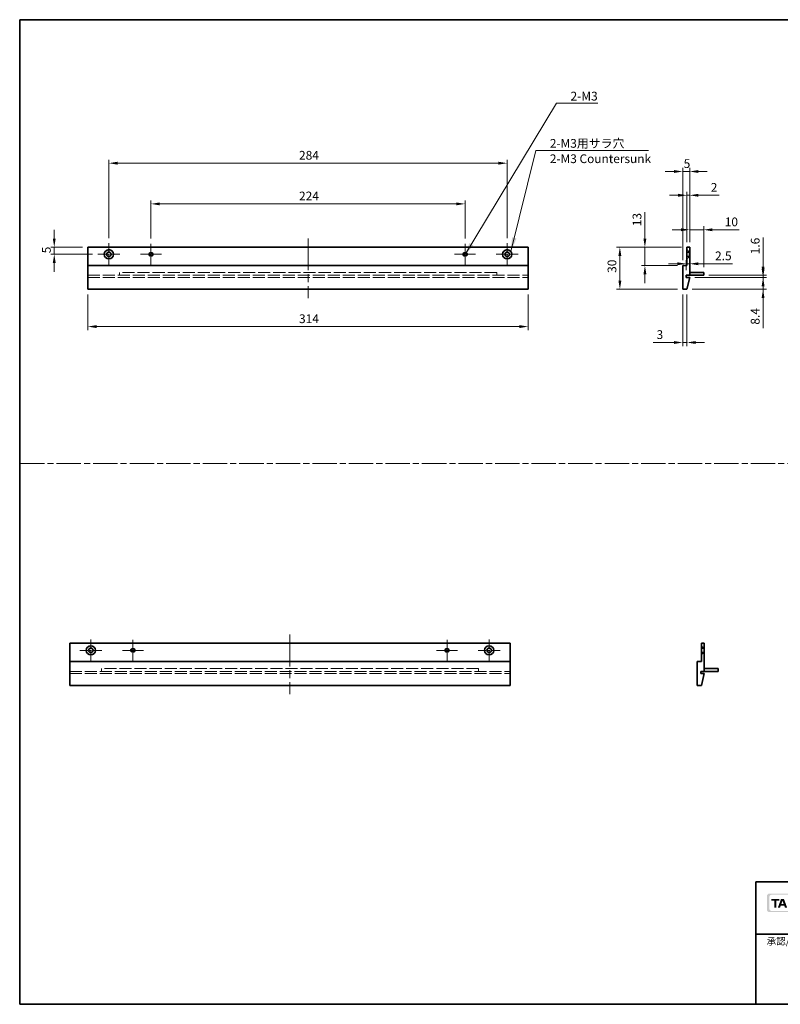
# Model space of a CAD drawing. Units: millimetres. Extents: x 58 to 7938, y 32 to 1156.
# Drawn here: x 3998 to 4540, y 32 to 735 of the extents above; entities that cross this region are included whole.
import ezdxf
from ezdxf.enums import TextEntityAlignment as Align

# ---------------------------------------------------------------- set-up
doc = ezdxf.new("R2010")
doc.units = ezdxf.units.MM
doc.header["$LTSCALE"] = 4
doc.linetypes.add('CHAIN', pattern=[0.35429999999999995, 0.2362, -0.0295, 0.0591, -0.0295])
doc.linetypes.add('DASHED', pattern=[0.2067, 0.1654, -0.0413])
doc.layers.get('Defpoints').update_dxf_attribs({"lineweight": 25})
for name, color, linetype, lineweight in [('Border (ISO)', 7, 'Continuous', 35), ('Center Mark (ISO)', 131, 'Continuous', 18), ('Centerline (ISO)', 131, 'Continuous', 18), ('Dimension (ISO)', 7, 'Continuous', 18), ('Dimension (ISO) @ 1', 7, 'Continuous', 18), ('Hatch (ISO)', 1, 'Continuous', 18), ('Hidden (ISO)', 7, 'DASHED', 18), ('Sketch Geometry (ISO)', 7, 'Continuous', 18), ('Symbol (ISO)', 7, 'Continuous', 18), ('Title (ISO)', 7, 'Continuous', 35), ('Visible (ISO)', 7, 'Continuous', 35), ('Visible Narrow (ISO)', 7, 'Continuous', 25)]:
    doc.layers.add(name, color=color, linetype=linetype, lineweight=lineweight)
doc.styles.add('Note Text (TK)', font='txt')
doc.styles.add('文字スタイル67', font='arial.ttf')
doc.dimstyles.new('Default - Method 1b (TK)', dxfattribs={"dimscale": 4, "dimtxt": 2.5, "dimasz": 2.5, "dimexe": 1, "dimexo": 1.499999999999999, "dimgap": 1, "dimtad": 1, "dimtoh": 1, "dimrnd": 1e-08, "dimdsep": 46, "dimtxsty": 'Note Text (TK)', "dimcen": 0.09, "dimdle": 5, "dimclrd": 100, "dimclre": 100, "dimclrt": 7, "dimadec": 1, "dimazin": 1, "dimtfac": 1, "dimtmove": 0, "dimatfit": 3, "dimfxl": 1, "dimtolj": 1, "dimlwd": -1, "dimlwe": -1, "dimarcsym": 0})
doc.dimstyles.new('Default - Method 1b (TK)$7', dxfattribs={"dimscale": 4, "dimtxt": 2.5, "dimasz": 2.5, "dimexe": 1, "dimexo": 1.499999999999999, "dimgap": 1, "dimtad": 1, "dimtoh": 1, "dimrnd": 1e-08, "dimdsep": 46, "dimtxsty": 'Note Text (TK)', "dimcen": 0.09, "dimdle": 5, "dimclrd": 100, "dimclre": 100, "dimclrt": 7, "dimadec": 1, "dimazin": 1, "dimtfac": 1, "dimtmove": 0, "dimatfit": 3, "dimfxl": 1, "dimtolj": 1, "dimlwd": -1, "dimlwe": -1, "dimarcsym": 0})

# ---------------------------------------------------------------- blocks, each defined once
blk = doc.blocks.new('図面枠 tk図枠')
at = {"layer": 'Border (ISO)'}
for p, q in [((14.49999999999999, 289), (405.4999999999999, 289)), ((14.49999999999999, 289), (14.50000000000001, 8.000000000000007)), ((405.4999999999999, 289), (405.4999999999999, 8.000000000000007)), ((14.50000000000001, 8.000000000000007), (405.4999999999999, 8.000000000000007))]:
    blk.add_line(p, q, dxfattribs=at)
blk = doc.blocks.new('表題欄 tk表題欄')
at = {"layer": 'Hatch (ISO)'}
h = blk.add_hatch(color=256, dxfattribs=at)
edge = h.paths.add_edge_path(flags=0)
edge.add_arc((95.57537688673352, 236.2990653650367), 0.5958259999999996, 269.9999999999897, 360)
edge.add_line((96.17120288673351, 236.2990653650368), (96.17120288673348, 239.7107813650365))
edge.add_arc((95.5753768867335, 239.7107813650366), 0.5958259999999996, 0, 90.0000000000068)
edge.add_line((95.57537688673342, 240.3066073650366), (79.13710888673356, 240.3066073650366))
edge.add_arc((79.13710888673353, 239.7107813650366), 0.5958259999999996, 89.99999999999744, 180)
edge.add_line((78.54128288673353, 239.7107813650365), (78.54128288673331, 236.2990653650368))
edge.add_arc((79.13710888673332, 236.2990653650365), 0.5958259999999996, 180, 270.0000000000231)
edge.add_line((79.13710888673356, 235.7032393650365), (95.57537688673342, 235.7032393650367))
edge = h.paths.add_edge_path()
edge.add_line((77.83935088673357, 239.9556413650366), (77.83935088673357, 236.0542053650368))
edge.add_arc((78.54128288673346, 236.0542053650367), 0.7019319999998935, 180, 270.0000000000087)
edge.add_line((78.54128288673357, 235.3522733650368), (96.17120288673352, 235.3522733650368))
edge.add_arc((96.17120288673351, 236.0542053650367), 0.7019319999998921, 270, 360)
edge.add_line((96.8731348867334, 236.0542053650368), (96.87313488673352, 239.9556413650366))
edge.add_arc((96.1712028867336, 239.9556413650367), 0.7019319999998921, 0, 90.00000000000873)
edge.add_line((96.17120288673348, 240.6575733650367), (78.54128288673357, 240.6575733650366))
edge.add_arc((78.54128288673357, 239.9556413650366), 0.7019319999999984, 90, 180)
for points in [[(79.07181288673355, 239.1476033650369), (79.07181288673355, 238.6578833650367), (79.92066088673353, 238.6578833650367), (79.92066088673353, 236.6581933650368), (80.50832488673353, 236.6581933650368), (80.50832488673353, 238.6578833650367), (81.35717288673355, 238.6578833650367), (81.35717288673355, 239.1476033650369)], [(85.68407849525303, 236.6581933650368), (84.9434673993943, 237.8918698287545), (84.41792288673358, 237.3246628822781), (84.41792288673358, 236.6581933650368), (83.89555488673355, 236.6581933650368), (83.89555488673355, 239.1476033650369), (84.41792288673358, 239.1476033650369), (84.41792288673358, 238.0993979968839), (85.38913556809511, 239.1476033650369), (86.10696490847272, 239.1476033650369), (85.31925422435492, 238.2974470774499), (86.30334488673353, 236.6581933650368)], [(92.09142939614459, 239.1476033650369), (92.09142939614459, 236.6581933650368), (92.60971639614465, 236.6581933650368), (92.60971639614465, 237.6580383650368), (93.76872039614462, 237.6580383650368), (93.76872039614462, 236.6581933650368), (94.28700739614459, 236.6581933650368), (94.28700739614459, 239.1476033650369), (93.76872039614462, 239.1476033650369), (93.76872039614462, 238.1477583650367), (92.60971639614465, 238.1477583650367), (92.60971639614465, 239.1476033650369)], [(94.84202339614467, 239.1476033650369), (94.84202339614467, 236.6581933650368), (95.36439139614473, 236.6581933650368), (95.36439139614473, 239.1476033650369)]]:
    blk.add_hatch(color=256, dxfattribs=at).paths.add_polyline_path(points)
h = blk.add_hatch(color=256, dxfattribs=at)
h.paths.add_polyline_path([(82.59020695886475, 237.7110913650368), (81.95242681460243, 237.7110913650368), (82.27131688673356, 238.5794973650367)], flags=0)
h.paths.add_polyline_path([(82.77903014574996, 237.1968853650368), (81.76360362771717, 237.1968853650368), (81.56578886050404, 236.6581933650368), (80.94907288673355, 236.6581933650368), (81.86321688673357, 239.1476033650369), (82.67941688673353, 239.1476033650369), (83.59356088673351, 236.6581933650368), (82.97684491296302, 236.6581933650368)])
h = blk.add_hatch(color=256, dxfattribs=at)
h.paths.add_polyline_path([(87.52707281460246, 237.7110913650368), (88.16485295886469, 237.7110913650368), (87.84596288673359, 238.5794973650367)], flags=0)
h.paths.add_polyline_path([(87.14043486050403, 236.6581933650368), (87.3382496277172, 237.1968853650368), (88.35367614574989, 237.1968853650368), (88.551490912963, 236.6581933650368), (89.16820688673343, 236.6581933650368), (88.25406288673352, 239.1476033650369), (87.43786288673356, 239.1476033650369), (86.52371888673358, 236.6581933650368)])
h = blk.add_hatch(color=256, dxfattribs=at)
edge = h.paths.add_edge_path()
edge.add_arc((90.52309888673334, 237.9028983650369), 1.273272000000011, 38.55054079078439, 336.5820184016556)
edge.add_line((91.69149139614446, 237.3968543650369), (91.17255542714857, 237.6216113977801))
edge.add_ellipse((90.52309888673352, 237.9028983650369), major_axis=(0, -0.7998759999999119), ratio=0.8673469387756529, start_angle=128.5505407907963, end_angle=426.582018401653, ccw=False)
edge.add_line((91.09381514418376, 238.3576891122095), (91.51887237036831, 238.6964075050431))
at = {"layer": 'Title (ISO)'}
for p, q in [((74.70882392282105, 244.052739026017), (255.7088239228211, 244.052739026017)), ((74.70882392282105, 209.052739026017), (74.70882392282105, 244.052739026017)), ((149.7088239228211, 244.052739026017), (149.7088239228211, 209.052739026017)), ((230.7088239228211, 244.052739026017), (230.7088239228211, 209.052739026017)), ((255.7088239228211, 244.052739026017), (255.7088239228211, 209.052739026017)), ((243.2088239228211, 239.552739026017), (251.2088239228211, 240.5527390260171)), ((243.2088239228211, 239.552739026017), (243.2088239228211, 235.552739026017)), ((251.2088239228211, 234.552739026017), (251.2088239228211, 240.5527390260171)), ((243.2088239228211, 235.552739026017), (251.2088239228211, 234.552739026017)), ((230.7088239228211, 231.052739026017), (255.7088239228211, 231.052739026017)), ((74.70882392282105, 229.052739026017), (230.7088239228211, 229.052739026017)), ((99.70882392282108, 229.052739026017), (99.70882392282108, 209.052739026017)), ((124.708823922821, 229.052739026017), (124.708823922821, 209.052739026017)), ((230.7088239228211, 220.052739026017), (255.7088239228211, 220.052739026017)), ((149.7088239228211, 216.052739026017), (230.7088239228211, 216.052739026017)), ((255.7088239228211, 209.052739026017), (74.70882392282105, 209.052739026017))]:
    blk.add_line(p, q, dxfattribs=at)
at = {"layer": 'Title (ISO)', "color": 4, "linetype": 'CHAIN', "lineweight": 18, "ltscale": 8.889559745788574}
blk.add_line((238.2088239228211, 241.552739026017), (238.2088239228211, 233.552739026017), dxfattribs=at)
at = {"layer": 'Title (ISO)', "color": 4, "linetype": 'CHAIN', "lineweight": 18, "ltscale": 20.00163269042969}
blk.add_line((252.2088239228211, 237.552739026017), (234.2088239228211, 237.552739026017), dxfattribs=at)
at = {"layer": 'Title (ISO)'}
for radius in [3, 2]:
    blk.add_circle((238.2088239228211, 237.552739026017), radius, dxfattribs=at)
at = {"layer": 'Title (ISO)', "color": 1, "char_height": 2.000000029802322, "line_spacing_factor": 1.5, "style": 'Note Text (TK)'}
for s, insert, attachment_point in [('\\fＭＳ Ｐゴシック|b0|i0;\\H2.0000;品名/Title', (151.708823922821, 242.052739026017), 4), ('\\fＭＳ Ｐゴシック|b0|i0;\\H2.0000;承認/Approved', (87.20882392282108, 227.052739026017), 5), ('\\fＭＳ Ｐゴシック|b0|i0;\\H2.0000;検図/Checked', (112.208823922821, 227.052739026017), 5), ('\\fＭＳ Ｐゴシック|b0|i0;\\H2.0000;製図/Created', (137.2088239228211, 227.052739026017), 5), ('\\fＭＳ Ｐゴシック|b0|i0;\\H2.0000;尺度/Scale', (232.7088239228211, 229.052739026017), 4), ('\\fＭＳ Ｐゴシック|b0|i0;\\H2.0000;作成日/Date', (151.708823922821, 212.552739026017), 4)]:
    blk.add_mtext(s, dxfattribs=dict(at, insert=insert, attachment_point=attachment_point))
at = {"layer": 'Title (ISO)', "color": 7, "line_spacing_factor": 1.5, "style": 'Note Text (TK)'}
for s, insert, char_height, attachment_point in [('株式会社タカチ電機工業', (99.87313488673345, 238.052739026017), 2.5, 4), ('\\fArial|b0|i0;\\H1.4986;TAKACHI ELECTRONICS ENCLOSURE CO., LTD.', (99.87313488673342, 232.052739026017), 1.49859994649887, 4), ('\\fＭＳ Ｐゴシック|b0|i0;\\H2.0000;/', (243.2088239228211, 214.552739026017), 2.000000029802322, 5)]:
    blk.add_mtext(s, dxfattribs=dict(at, insert=insert, char_height=char_height, attachment_point=attachment_point))
at = {"layer": 'Title (ISO)', "color": 7}
for tag, p, height, style in [('<品名>_001', (157.3679148268321, 235.7743298974317), 2.5, 'Note Text (TK)'), ('<Title>_001', (157.7088239228211, 230.5527390052951), 2.000000029802322, '文字スタイル67'), ('作成日_001', (175.5468918326507, 211.2601253517655), 2.5, 'Note Text (TK)'), ('<ページ_No.>_001', (238.0980284456275, 213.302739026017), 2.5, 'Note Text (TK)'), ('<総ページ数>_001', (246.7855284409709, 213.302739026017), 2.5, 'Note Text (TK)')]:
    blk.add_attdef(tag, p, '', height=height, dxfattribs=dict(at, style=style))
at = {"layer": 'Title (ISO)', "color": 7, "style": 'Note Text (TK)'}
blk.add_attdef('<尺度>', text='', height=2.5, dxfattribs=at).set_placement((243.2088239228211, 223.5527390260171), align=Align.MIDDLE_CENTER)
blk = doc.blocks.new('*D107')
at = {"layer": 'Defpoints', "color": 0}
for p in [(4046.598379440948, 542.1213800966427), (4360.598379440947, 542.1213800966427), (4360.598379440947, 515.5363001753994)]:
    blk.add_point(p, dxfattribs=at)
at = {"layer": 'Dimension (ISO)', "color": 100}
for p, q in [((4046.598379440948, 538.3713800966427), (4046.598379440948, 513.0363001753994)), ((4360.598379440947, 538.3713800966427), (4360.598379440947, 513.0363001753994)), ((4052.848379440948, 515.5363001753994), (4354.348379440947, 515.5363001753994))]:
    blk.add_line(p, q, dxfattribs=at)
for points in [[(4052.848379440948, 516.577966842066), (4052.848379440948, 514.4946335087328), (4046.598379440948, 515.5363001753994)], [(4354.348379440947, 516.577966842066), (4354.348379440947, 514.4946335087328), (4360.598379440947, 515.5363001753994)]]:
    blk.add_solid(points, dxfattribs=at)
at = {"layer": 'Dimension (ISO)', "color": 7, "insert": (4197.153066940948, 521.1613001753994), "char_height": 6.25, "attachment_point": 4, "style": 'Note Text (TK)'}
blk.add_mtext('\\A1;314', dxfattribs=at)
blk = doc.blocks.new('*D108')
at = {"layer": 'Defpoints', "color": 0}
for p in [(4315.598379440948, 603.0772664615065), (4091.598379440948, 574.6008800966424), (4315.598379440948, 574.6008800966424)]:
    blk.add_point(p, dxfattribs=at)
at = {"layer": 'Dimension (ISO)', "color": 100}
for p, q in [((4091.598379440948, 578.3508800966424), (4091.598379440948, 605.5772664615065)), ((4315.598379440948, 578.3508800966424), (4315.598379440948, 605.5772664615065)), ((4097.848379440947, 603.0772664615065), (4309.348379440947, 603.0772664615065))]:
    blk.add_line(p, q, dxfattribs=at)
for points in [[(4097.848379440947, 604.1189331281731), (4097.848379440947, 602.0355997948398), (4091.598379440948, 603.0772664615065)], [(4309.348379440947, 604.1189331281731), (4309.348379440947, 602.0355997948398), (4315.598379440948, 603.0772664615065)]]:
    blk.add_solid(points, dxfattribs=at)
at = {"layer": 'Dimension (ISO)', "color": 7, "insert": (4197.153066940948, 608.7022664615065), "char_height": 6.25, "attachment_point": 4, "style": 'Note Text (TK)'}
blk.add_mtext('\\A1;224', dxfattribs=at)
blk = doc.blocks.new('*D109')
at = {"layer": 'Defpoints', "color": 0}
for p in [(4345.598379440947, 632.1213800966423), (4061.598379440948, 574.9713800966421), (4345.598379440947, 574.9713800966421)]:
    blk.add_point(p, dxfattribs=at)
at = {"layer": 'Dimension (ISO)', "color": 100}
for p, q in [((4061.598379440948, 578.7213800966421), (4061.598379440948, 634.6213800966422)), ((4345.598379440947, 578.7213800966421), (4345.598379440947, 634.6213800966422)), ((4067.848379440948, 632.1213800966423), (4339.348379440948, 632.1213800966423))]:
    blk.add_line(p, q, dxfattribs=at)
for points in [[(4067.848379440948, 633.1630467633089), (4067.848379440948, 631.0797134299756), (4061.598379440948, 632.1213800966423)], [(4339.348379440948, 633.1630467633089), (4339.348379440948, 631.0797134299756), (4345.598379440947, 632.1213800966423)]]:
    blk.add_solid(points, dxfattribs=at)
at = {"layer": 'Dimension (ISO)', "color": 7, "insert": (4197.153066940948, 637.7463800966422), "char_height": 6.25, "attachment_point": 4, "style": 'Note Text (TK)'}
blk.add_mtext('\\A1;284', dxfattribs=at)
blk = doc.blocks.new('*D110')
at = {"layer": 'Defpoints', "color": 0}
for p in [(4473.72630880543, 572.1213800966425), (4443.789749205244, 559.1213800966422), (4470.726308805427, 559.1213800966422)]:
    blk.add_point(p, dxfattribs=at)
at = {"layer": 'Dimension (ISO)', "color": 100}
for p, q in [((4443.789749205244, 578.3713800966425), (4443.789749205244, 597.2918347563949)), ((4469.97630880543, 572.1213800966425), (4441.289749205244, 572.1213800966425)), ((4443.789749205244, 559.1213800966422), (4443.789749205244, 572.1213800966425)), ((4466.976308805428, 559.1213800966422), (4441.289749205244, 559.1213800966422)), ((4443.789749205244, 552.8713800966422), (4443.789749205244, 546.6213800966422))]:
    blk.add_line(p, q, dxfattribs=at)
for points in [[(4442.748082538577, 578.3713800966425), (4444.831415871911, 578.3713800966425), (4443.789749205244, 572.1213800966425)], [(4442.748082538577, 552.8713800966422), (4444.831415871911, 552.8713800966422), (4443.789749205244, 559.1213800966422)]]:
    blk.add_solid(points, dxfattribs=at)
at = {"layer": 'Dimension (ISO)', "color": 7, "insert": (4438.164749205244, 587.1213802109411), "char_height": 6.25, "attachment_point": 4, "rotation": 90, "style": 'Note Text (TK)'}
blk.add_mtext('\\A1;13', dxfattribs=at)
blk = doc.blocks.new('*D111')
at = {"layer": 'Defpoints', "color": 0}
for p in [(4473.72630880543, 572.1213800966425), (4425.940010241891, 542.1213800966427), (4470.726308805426, 542.1213800966427)]:
    blk.add_point(p, dxfattribs=at)
at = {"layer": 'Dimension (ISO)', "color": 100}
for p, q in [((4469.97630880543, 572.1213800966425), (4423.440010241892, 572.1213800966425)), ((4425.940010241891, 565.8713800966425), (4425.940010241891, 548.3713800966427)), ((4466.976308805426, 542.1213800966427), (4423.440010241892, 542.1213800966427))]:
    blk.add_line(p, q, dxfattribs=at)
for points in [[(4424.898343575224, 565.8713800966425), (4426.981676908559, 565.8713800966425), (4425.940010241891, 572.1213800966425)], [(4424.898343575224, 548.3713800966427), (4426.981676908559, 548.3713800966427), (4425.940010241891, 542.1213800966427)]]:
    blk.add_solid(points, dxfattribs=at)
at = {"layer": 'Dimension (ISO)', "color": 7, "insert": (4420.315010241892, 553.8655761744612), "char_height": 6.25, "attachment_point": 4, "rotation": 90, "style": 'Note Text (TK)'}
blk.add_mtext('\\A1;30', dxfattribs=at)
blk = doc.blocks.new('*D112')
at = {"layer": 'Defpoints', "color": 0}
for p in [(4475.726308805429, 609.2286718980147), (4473.72630880543, 572.1213800966425), (4475.726308805429, 572.1213800966422)]:
    blk.add_point(p, dxfattribs=at)
at = {"layer": 'Dimension (ISO)', "color": 100}
for p, q in [((4473.72630880543, 575.8713800966424), (4473.72630880543, 611.7286718980146)), ((4475.726308805429, 575.8713800966423), (4475.726308805429, 611.7286718980146)), ((4467.476308805429, 609.2286718980147), (4461.22630880543, 609.2286718980147)), ((4473.72630880543, 609.2286718980147), (4475.726308805429, 609.2286718980147)), ((4481.976308805429, 609.2286718980147), (4496.848467950313, 609.2286718980147))]:
    blk.add_line(p, q, dxfattribs=at)
for points in [[(4467.476308805429, 610.2703385646813), (4467.476308805429, 608.187005231348), (4473.72630880543, 609.2286718980147)], [(4481.976308805429, 610.2703385646813), (4481.976308805429, 608.187005231348), (4475.726308805429, 609.2286718980147)]]:
    blk.add_solid(points, dxfattribs=at)
at = {"layer": 'Dimension (ISO)', "color": 7, "insert": (4490.726308859403, 614.8536718980146), "char_height": 6.25, "attachment_point": 4, "style": 'Note Text (TK)'}
blk.add_mtext('\\A1;2', dxfattribs=at)
blk = doc.blocks.new('*D113')
at = {"layer": 'Defpoints', "color": 0}
for p in [(4475.726308805429, 626.2005544027561), (4475.726308805429, 572.1213800966422), (4470.726308805427, 559.1213800966422)]:
    blk.add_point(p, dxfattribs=at)
at = {"layer": 'Dimension (ISO)', "color": 100}
for p, q in [((4464.476308805427, 626.2005544027561), (4458.226308805428, 626.2005544027561)), ((4470.726308805427, 562.8713800966422), (4470.726308805427, 628.7005544027561)), ((4470.726308805427, 626.2005544027561), (4475.726308805429, 626.2005544027561)), ((4475.726308805429, 575.8713800966423), (4475.726308805429, 628.7005544027561)), ((4481.976308805429, 626.2005544027561), (4488.226308805429, 626.2005544027561))]:
    blk.add_line(p, q, dxfattribs=at)
for points in [[(4464.476308805427, 627.2422210694227), (4464.476308805427, 625.1588877360894), (4470.726308805427, 626.2005544027561)], [(4481.976308805429, 627.2422210694227), (4481.976308805429, 625.1588877360894), (4475.726308805429, 626.2005544027561)]]:
    blk.add_solid(points, dxfattribs=at)
at = {"layer": 'Dimension (ISO)', "color": 7, "insert": (4471.415229259974, 631.8255544027561), "char_height": 6.25, "attachment_point": 4, "style": 'Note Text (TK)'}
blk.add_mtext('\\A1;5', dxfattribs=at)
blk = doc.blocks.new('*D114')
at = {"layer": 'Defpoints', "color": 0}
for p in [(4475.726308805428, 560.3613550309146), (4473.226308805428, 552.121380096642), (4475.726308805428, 552.121380096642)]:
    blk.add_point(p, dxfattribs=at)
at = {"layer": 'Dimension (ISO)', "color": 100}
for p, q in [((4473.226308805428, 555.871380096642), (4473.226308805428, 562.8613550309146)), ((4466.976308805428, 560.3613550309146), (4460.726308805428, 560.3613550309146)), ((4473.226308805428, 560.3613550309146), (4475.726308805428, 560.3613550309146)), ((4481.976308805427, 560.3613550309146), (4506.309161725685, 560.3613550309146))]:
    blk.add_line(p, q, dxfattribs=at)
for points in [[(4466.976308805428, 561.4030216975812), (4466.976308805428, 559.3196883642479), (4473.226308805428, 560.3613550309146)], [(4481.976308805427, 561.4030216975812), (4481.976308805427, 559.3196883642479), (4475.726308805428, 560.3613550309146)]]:
    blk.add_solid(points, dxfattribs=at)
at = {"layer": 'Dimension (ISO)', "color": 7, "insert": (4493.79495718023, 565.9863550309146), "char_height": 6.25, "attachment_point": 4, "style": 'Note Text (TK)'}
blk.add_mtext('\\A1;2.5', dxfattribs=at)
blk = doc.blocks.new('*D115')
at = {"layer": 'Defpoints', "color": 0}
for p in [(4470.726308805426, 542.1213800966427), (4473.726308805427, 542.1213800966425), (4470.726308805426, 504.178571566943)]:
    blk.add_point(p, dxfattribs=at)
at = {"layer": 'Dimension (ISO)', "color": 100}
for p, q in [((4470.726308805426, 538.3713800966427), (4470.726308805426, 501.678571566943)), ((4473.726308805427, 538.3713800966424), (4473.726308805427, 501.678571566943)), ((4464.476308805426, 504.178571566943), (4449.604149660543, 504.178571566943)), ((4473.726308805427, 504.178571566943), (4470.726308805426, 504.178571566943)), ((4479.976308805428, 504.178571566943), (4486.226308805427, 504.178571566943))]:
    blk.add_line(p, q, dxfattribs=at)
for points in [[(4464.476308805426, 505.2202382336097), (4464.476308805426, 503.1369049002763), (4470.726308805426, 504.178571566943)], [(4479.976308805428, 505.2202382336097), (4479.976308805428, 503.1369049002763), (4473.726308805427, 504.178571566943)]]:
    blk.add_solid(points, dxfattribs=at)
at = {"layer": 'Dimension (ISO)', "color": 7, "insert": (4452.104149660542, 509.803571566943), "char_height": 6.25, "attachment_point": 4, "style": 'Note Text (TK)'}
blk.add_mtext('\\A1;3', dxfattribs=at)
blk = doc.blocks.new('*D116')
at = {"layer": 'Defpoints', "color": 0}
for p in [(4475.726308805429, 584.6213800966422), (4475.726308805429, 572.1213800966422), (4485.72630880542, 554.1213800966409)]:
    blk.add_point(p, dxfattribs=at)
at = {"layer": 'Dimension (ISO)', "color": 100}
for p, q in [((4469.476308805429, 584.6213800966422), (4463.226308805429, 584.6213800966422)), ((4475.726308805429, 575.8713800966423), (4475.726308805429, 587.1213800966422)), ((4475.726308805429, 584.6213800966422), (4485.72630880542, 584.6213800966422)), ((4485.72630880542, 557.8713800966409), (4485.72630880542, 587.1213800966422)), ((4491.97630880542, 584.6213800966422), (4511.038808921836, 584.6213800966422))]:
    blk.add_line(p, q, dxfattribs=at)
for points in [[(4469.476308805429, 585.6630467633088), (4469.476308805429, 583.5797134299756), (4475.726308805429, 584.6213800966422)], [(4491.97630880542, 585.6630467633088), (4491.97630880542, 583.5797134299756), (4485.72630880542, 584.6213800966422)]]:
    blk.add_solid(points, dxfattribs=at)
at = {"layer": 'Dimension (ISO)', "color": 7, "insert": (4500.726308921836, 590.2463800966422), "char_height": 6.25, "attachment_point": 4, "style": 'Note Text (TK)'}
blk.add_mtext('\\A1;10', dxfattribs=at)
blk = doc.blocks.new('*D119')
at = {"layer": 'Defpoints', "color": 0}
for p in [(4046.598379440948, 572.1213800966425), (4022.629845394623, 567.1213800966422), (4053.748379440948, 567.1213800966422)]:
    blk.add_point(p, dxfattribs=at)
at = {"layer": 'Dimension (ISO)', "color": 100}
for p, q in [((4022.629845394623, 578.3713800966425), (4022.629845394623, 584.6213800966425)), ((4042.848379440948, 572.1213800966425), (4020.129845394623, 572.1213800966425)), ((4022.629845394623, 572.1213800966425), (4022.629845394623, 567.1213800966422)), ((4049.998379440948, 567.1213800966422), (4020.129845394623, 567.1213800966422)), ((4022.629845394623, 560.8713800966422), (4022.629845394623, 554.6213800966422))]:
    blk.add_line(p, q, dxfattribs=at)
for points in [[(4021.588178727957, 578.3713800966425), (4023.67151206129, 578.3713800966425), (4022.629845394623, 572.1213800966425)], [(4021.588178727957, 560.8713800966422), (4023.67151206129, 560.8713800966422), (4022.629845394623, 567.1213800966422)]]:
    blk.add_solid(points, dxfattribs=at)
at = {"layer": 'Dimension (ISO)', "color": 7, "insert": (4017.004845394623, 567.8103005511884), "char_height": 6.25, "attachment_point": 4, "rotation": 90, "style": 'Note Text (TK)'}
blk.add_mtext('\\A1;5', dxfattribs=at)
blk = doc.blocks.new('*D120')
at = {"layer": 'Defpoints', "color": 0}
for p in [(4475.726308805428, 550.5213800966418), (4485.72630880542, 552.1213800966409), (4528.06023311408, 550.5213800966418)]:
    blk.add_point(p, dxfattribs=at)
at = {"layer": 'Dimension (ISO)', "color": 100}
for p, q in [((4528.06023311408, 558.3713800966409), (4528.06023311408, 579.1029143288353)), ((4479.476308805428, 550.5213800966418), (4530.560233114081, 550.5213800966418)), ((4489.476308805421, 552.1213800966409), (4530.560233114081, 552.1213800966409)), ((4528.06023311408, 550.5213800966418), (4528.06023311408, 552.1213800966409)), ((4528.06023311408, 544.2713800966418), (4528.06023311408, 538.0213800966418))]:
    blk.add_line(p, q, dxfattribs=at)
for points in [[(4527.018566447414, 558.3713800966409), (4529.101899780747, 558.3713800966409), (4528.06023311408, 552.1213800966409)], [(4527.018566447414, 544.2713800966418), (4529.101899780747, 544.2713800966418), (4528.06023311408, 550.5213800966418)]]:
    blk.add_solid(points, dxfattribs=at)
at = {"layer": 'Dimension (ISO)', "color": 7, "insert": (4522.43523311408, 567.121380237927), "char_height": 6.25, "attachment_point": 4, "rotation": 90, "style": 'Note Text (TK)'}
blk.add_mtext('\\A1;1.6', dxfattribs=at)
blk = doc.blocks.new('*D121')
at = {"layer": 'Defpoints', "color": 0}
for p in [(4475.726308805428, 550.5213800966418), (4473.726308805427, 542.1213800966425), (4528.06023311408, 542.1213800966425)]:
    blk.add_point(p, dxfattribs=at)
at = {"layer": 'Dimension (ISO)', "color": 100}
for p, q in [((4528.06023311408, 556.7713800966418), (4528.06023311408, 563.0213800966418)), ((4479.476308805428, 550.5213800966418), (4530.560233114081, 550.5213800966418)), ((4528.06023311408, 550.5213800966418), (4528.06023311408, 542.1213800966425)), ((4477.476308805427, 542.1213800966425), (4530.560233114081, 542.1213800966425)), ((4528.06023311408, 535.8713800966425), (4528.06023311408, 514.3941072169707))]:
    blk.add_line(p, q, dxfattribs=at)
for points in [[(4527.018566447414, 556.7713800966418), (4529.101899780747, 556.7713800966418), (4528.06023311408, 550.5213800966418)], [(4527.018566447414, 535.8713800966425), (4529.101899780747, 535.8713800966425), (4528.06023311408, 542.1213800966425)]]:
    blk.add_solid(points, dxfattribs=at)
at = {"layer": 'Dimension (ISO)', "color": 7, "insert": (4522.43523311408, 516.8941072169714), "char_height": 6.25, "attachment_point": 4, "rotation": 90, "style": 'Note Text (TK)'}
blk.add_mtext('\\A1;8.4', dxfattribs=at)

msp = doc.modelspace()

# ---------------------------------------------------------------- linework, layer by layer
at = {"layer": 'Center Mark (ISO)', "linetype": 'CHAIN', "ltscale": 6.978282451629638}
for p, q in [((4061.598379440948, 574.9713800966421), (4061.598379440948, 559.2713800966421)), ((4345.598379440947, 574.9713800966421), (4345.598379440947, 559.2713800966421)), ((4069.448379440948, 567.1213800966422), (4053.748379440948, 567.1213800966422)), ((4353.448379440948, 567.1213800966422), (4337.748379440948, 567.1213800966422)), ((4048.714569546372, 292.399144814755), (4048.714569546372, 276.699144814755)), ((4332.714569546372, 292.399144814755), (4332.714569546372, 276.699144814755)), ((4056.564569546372, 284.549144814755), (4040.864569546371, 284.549144814755)), ((4340.564569546372, 284.549144814755), (4324.864569546372, 284.549144814755))]:
    msp.add_line(p, q, dxfattribs=at)
at = {"layer": 'Center Mark (ISO)', "linetype": 'CHAIN', "ltscale": 6.648920536041259}
for p, q in [((4091.598379440948, 574.6008800966424), (4091.598379440948, 559.6418800966424)), ((4315.598379440948, 574.6008800966424), (4315.598379440948, 559.6418800966424)), ((4099.077879440947, 567.1213800966425), (4084.118879440948, 567.1213800966425)), ((4323.077879440948, 567.1213800966425), (4308.118879440948, 567.1213800966425)), ((4078.714569546372, 292.0286448147551), (4078.714569546372, 277.0696448147551)), ((4302.714569546372, 292.0286448147551), (4302.714569546372, 277.0696448147551)), ((4086.194069546372, 284.5491448147551), (4071.235069546371, 284.5491448147551)), ((4310.194069546372, 284.5491448147551), (4295.235069546372, 284.5491448147551))]:
    msp.add_line(p, q, dxfattribs=at)
at = {"layer": 'Centerline (ISO)', "linetype": 'CHAIN', "ltscale": 23.99096870422363}
for p, q in [((4203.598379440947, 578.3713800966425), (4203.598379440947, 535.8713800966427)), ((4190.714569546372, 295.7991448147552), (4190.714569546372, 253.2991448147555))]:
    msp.add_line(p, q, dxfattribs=at)
at = {"layer": 'Hidden (ISO)', "ltscale": 1.831580519676208}
for p, q in [((4475.426308805425, 568.7213800966421), (4473.726308805424, 570.4213800966425)), ((4475.426308805425, 565.5213800966421), (4473.726308805423, 563.8213800966423)), ((4485.797329784182, 286.149144814755), (4484.097329784183, 287.8491448147551)), ((4485.797329784182, 282.949144814755), (4484.097329784182, 281.2491448147551))]:
    msp.add_line(p, q, dxfattribs=at)
at = {"layer": 'Hidden (ISO)', "ltscale": 1.523657321929931}
for p, q in [((4475.726308805415, 568.6213800966422), (4473.726308805416, 568.6213800966422)), ((4475.726308805415, 568.3508800966421), (4473.726308805416, 568.3508800966424)), ((4475.726308805415, 565.8918800966421), (4473.726308805416, 565.8918800966424)), ((4473.726308805416, 565.6213800966423), (4475.726308805415, 565.6213800966423)), ((4069.098379440948, 554.121380096642), (4069.098379440948, 552.121380096642)), ((4338.098379440947, 552.121380096642), (4338.098379440947, 554.121380096642)), ((4486.097329784174, 286.0491448147549), (4484.097329784173, 286.0491448147551)), ((4486.097329784174, 285.7786448147549), (4484.097329784173, 285.7786448147551)), ((4486.097329784174, 283.319644814755), (4484.097329784173, 283.3196448147551)), ((4484.097329784173, 283.0491448147551), (4486.097329784174, 283.0491448147549)), ((4056.214569546372, 271.5491448147548), (4056.214569546372, 269.5491448147548)), ((4325.214569546372, 269.5491448147548), (4325.214569546372, 271.5491448147548))]:
    msp.add_line(p, q, dxfattribs=at)
at = {"layer": 'Hidden (ISO)', "ltscale": 3.829519748687744}
for p, q in [((4475.426308805425, 568.7213800966421), (4475.426308805425, 565.5213800966421)), ((4485.797329784182, 286.149144814755), (4485.797329784182, 282.949144814755))]:
    msp.add_line(p, q, dxfattribs=at)
at = {"layer": 'Hidden (ISO)', "ltscale": 0.2284635901451111}
for p, q in [((4475.726308805425, 568.7213800966421), (4475.426308805425, 568.7213800966421)), ((4475.726308805424, 565.5213800966421), (4475.426308805425, 565.5213800966421)), ((4486.097329784183, 286.149144814755), (4485.797329784182, 286.149144814755)), ((4486.097329784182, 282.9491448147549), (4485.797329784182, 282.949144814755))]:
    msp.add_line(p, q, dxfattribs=at)
at = {"layer": 'Hidden (ISO)', "ltscale": 12.9285945892334}
for p, q in [((4046.598379440948, 552.121380096642), (4360.598379440947, 552.121380096642)), ((4046.598379440948, 550.5213800966417), (4360.598379440947, 550.5213800966417)), ((4033.714569546371, 269.5491448147548), (4347.714569546372, 269.5491448147548)), ((4033.714569546371, 267.9491448147545), (4347.714569546372, 267.9491448147545))]:
    msp.add_line(p, q, dxfattribs=at)
at = {"layer": 'Hidden (ISO)', "ltscale": 13.01403045654297}
for p, q in [((4338.098379440947, 554.121380096642), (4069.098379440948, 554.121380096642)), ((4325.214569546372, 271.5491448147548), (4056.214569546372, 271.5491448147548))]:
    msp.add_line(p, q, dxfattribs=at)
at = {"layer": 'Sketch Geometry (ISO)', "color": 131, "linetype": 'CHAIN', "ltscale": 18.38258743286132}
msp.add_line((3998.278696138854, 417.9093128258621), (4975.221296121857, 417.9093128258621), dxfattribs=at)
at = {"layer": 'Visible (ISO)'}
for p, q in [((4046.598379440948, 572.1213800966425), (4046.598379440948, 559.1213800966418)), ((4046.598379440948, 572.1213800966425), (4360.598379440947, 572.1213800966425)), ((4360.598379440947, 559.1213800966418), (4360.598379440947, 572.1213800966425)), ((4473.726308805427, 559.1213800966418), (4473.72630880543, 572.1213800966425)), ((4473.72630880543, 572.1213800966425), (4475.726308805429, 572.1213800966422)), ((4475.726308805429, 572.1213800966422), (4475.726308805428, 552.121380096642)), ((4046.598379440948, 559.1213800966422), (4046.598379440948, 542.1213800966427)), ((4046.598379440948, 559.1213800966422), (4360.598379440947, 559.1213800966422)), ((4360.598379440947, 542.1213800966427), (4360.598379440947, 559.1213800966422)), ((4470.726308805426, 542.1213800966427), (4470.726308805427, 559.1213800966422)), ((4470.726308805427, 559.1213800966422), (4473.726308805427, 559.1213800966418)), ((4475.726308805428, 552.121380096642), (4473.226308805428, 552.121380096642)), ((4473.226308805428, 552.121380096642), (4473.226308805428, 550.5213800966417)), ((4473.226308805428, 550.5213800966417), (4475.726308805428, 550.5213800966418)), ((4475.726308805428, 550.5213800966418), (4473.726308805427, 542.1213800966422)), ((4475.726308805421, 554.121380096642), (4485.72630880542, 554.1213800966409)), ((4475.726308805421, 552.121380096642), (4485.72630880542, 552.1213800966409)), ((4485.72630880542, 554.1213800966409), (4485.72630880542, 552.1213800966409)), ((4360.598379440947, 542.1213800966427), (4046.598379440948, 542.1213800966427)), ((4473.726308805427, 542.1213800966422), (4470.726308805426, 542.1213800966427)), ((4033.714569546371, 289.5491448147552), (4033.714569546371, 276.5491448147545)), ((4033.714569546371, 289.5491448147552), (4347.714569546372, 289.5491448147552)), ((4347.714569546372, 276.5491448147545), (4347.714569546372, 289.5491448147552)), ((4484.097329784186, 276.5491448147545), (4484.097329784187, 289.5491448147552)), ((4484.097329784187, 289.5491448147552), (4486.097329784187, 289.5491448147549)), ((4486.097329784187, 289.5491448147549), (4486.097329784184, 269.5491448147548)), ((4033.714569546371, 276.549144814755), (4033.714569546371, 259.5491448147555)), ((4033.714569546371, 276.549144814755), (4347.714569546372, 276.549144814755)), ((4347.714569546372, 259.5491448147555), (4347.714569546372, 276.549144814755)), ((4481.097329784184, 259.5491448147555), (4481.097329784186, 276.549144814755)), ((4481.097329784186, 276.549144814755), (4484.097329784186, 276.5491448147545)), ((4486.097329784184, 269.5491448147548), (4483.597329784185, 269.5491448147548)), ((4483.597329784185, 269.5491448147548), (4483.597329784185, 267.9491448147545)), ((4483.597329784185, 267.9491448147545), (4486.097329784185, 267.9491448147545)), ((4486.097329784185, 267.9491448147545), (4484.097329784185, 259.5491448147551)), ((4486.097329784179, 271.5491448147548), (4496.09732978418, 271.5491448147537)), ((4486.097329784178, 269.5491448147548), (4496.097329784178, 269.5491448147537)), ((4496.09732978418, 271.5491448147537), (4496.097329784178, 269.5491448147537)), ((4347.714569546372, 259.5491448147555), (4033.714569546371, 259.5491448147555)), ((4484.097329784185, 259.5491448147551), (4481.097329784184, 259.5491448147555))]:
    msp.add_line(p, q, dxfattribs=at)
for centre, radius in [((4061.598379440948, 567.1213800966425), 3.3), ((4345.598379440947, 567.1213800966425), 3.3), ((4061.598379440948, 567.1213800966422), 1.6), ((4091.598379440948, 567.1213800966422), 1.2295), ((4315.598379440948, 567.1213800966425), 1.2295), ((4345.598379440947, 567.1213800966422), 1.6), ((4048.714569546372, 284.5491448147551), 3.3), ((4048.714569546372, 284.549144814755), 1.6), ((4078.714569546372, 284.5491448147551), 1.2295), ((4302.714569546372, 284.5491448147551), 1.2295), ((4332.714569546372, 284.5491448147551), 3.3), ((4332.714569546372, 284.549144814755), 1.6)]:
    msp.add_circle(centre, radius, dxfattribs=at)
at = {"layer": 'Visible Narrow (ISO)'}
for centre in [(4091.598379440948, 567.1213800966422), (4315.598379440948, 567.1213800966425), (4078.714569546372, 284.5491448147551), (4302.714569546372, 284.5491448147551)]:
    msp.add_circle(centre, 1.5, dxfattribs=at)

# ---------------------------------------------------------------- block references
at = {"xscale": 2.5, "yscale": 2.5, "zscale": 2.5}
msp.add_blockref('図面枠 tk図枠', (3961.749996130355, 12.00000215520077), dxfattribs=at)
ref = msp.add_blockref('表題欄 tk表題欄', (4336.227936323302, -490.6318454098418), dxfattribs=dict(xscale=2.5, yscale=2.5, zscale=2.5))
ref.add_attrib('<品名>_001', 'フレーム(AE-303)', (4729.57670066205, 99.66942953837597), dxfattribs={"layer": 'Title (ISO)', "color": 7, "height": 6.25, "style": 'Note Text (TK)'})
ref.add_attrib('<尺度>_001', '1:2.5', (4933.742604850206, 65.16550351945733), dxfattribs={"layer": 'Title (ISO)', "color": 7, "height": 6.25, "style": 'Note Text (TK)'})
ref.add_attrib('作成日_001', '2017/11/14', (4776.056152820468, 37.518467969572), dxfattribs={"layer": 'Title (ISO)', "color": 7, "height": 6.25, "style": 'Note Text (TK)'})
ref.add_attrib('<Title>_001', 'Frame(AE-303)', (4729.35402066656, 87.13472245548151), dxfattribs={"layer": 'Title (ISO)', "color": 7, "height": 5.000000074505805, "style": '文字スタイル67'})
ref.add_attrib('<ページ_No.>_001', '4', (4930.692144998594, 42.62500215520081), dxfattribs={"layer": 'Title (ISO)', "color": 7, "height": 6.25, "style": 'Note Text (TK)'})
ref.add_attrib('<総ページ数>_001', '7', (4953.028007890817, 42.62500215520081), dxfattribs={"layer": 'Title (ISO)', "color": 7, "height": 6.25, "style": 'Note Text (TK)'})

# ---------------------------------------------------------------- texts
at = {"layer": 'Symbol (ISO)', "color": 7, "attachment_point": 1, "style": 'Note Text (TK)'}
for s, insert, char_height, width, line_spacing_factor in [('{2-\\fＭＳ Ｐゴシック|b0|i0;M\\fＭＳ Ｐゴシック|b0|i0;3}', (4390.784805106804, 683.0898903546533), 6.25, 21.18932792544363, 0.4375), ('{\\fＭＳ Ｐゴシック|b0|i0;\\H6.2183;2-M3用サラ穴\\P\\fＭＳ Ｐゴシック|b0|i0;\\H6.2183;2-M3 Countersunk}', (4376.025970147273, 649.3765399677292), 6.218273937702178, 72.9828953742981, 1.058181762695312)]:
    msp.add_mtext(s, dxfattribs=dict(at, insert=insert, char_height=char_height, width=width, line_spacing_factor=line_spacing_factor))

# ---------------------------------------------------------------- dimensions: what is measured, and where the dimension line sits
at = {"layer": 'Dimension (ISO) @ 1', "color": 100}
for base, p1, p2, angle, override, picture, middle in [((4345.598379440947, 632.1213800966423), (4061.598379440948, 574.9713800966421), (4345.598379440947, 574.9713800966421), 180, {"dimscale": 1, "dimtxt": 6.25, "dimasz": 6.25, "dimexe": 2.5, "dimexo": 3.749999999999999, "dimgap": 2.5, "dimtoh": 0, "dimdec": 2, "dimcen": 0.225, "dimtol": 0, "dimlim": 0, "dimtp": 0, "dimtm": 0, "dimtdec": 2, "dimtix": 0, "dimtofl": 0, "dimtmove": 0, "dimatfit": 1}, '*D109', (4203.598379440947, 632.1213800966423)), ((4475.726308805429, 626.2005544027561), (4470.726308805427, 559.1213800966422), (4475.726308805429, 572.1213800966422), 180, {"dimscale": 1, "dimtxt": 6.25, "dimasz": 6.25, "dimexe": 2.5, "dimexo": 3.749999999999999, "dimgap": 2.5, "dimtoh": 0, "dimdec": 2, "dimcen": 0.225, "dimtol": 0, "dimlim": 0, "dimtp": 0, "dimtm": 0, "dimtdec": 2, "dimtix": 0, "dimtofl": 1, "dimtmove": 0, "dimatfit": 1}, '*D113', (4473.226308805428, 626.2005544027561)), ((4475.726308805429, 609.2286718980147), (4473.72630880543, 572.1213800966425), (4475.726308805429, 572.1213800966422), 180, {"dimscale": 1, "dimtxt": 6.25, "dimasz": 6.25, "dimexe": 2.5, "dimexo": 3.749999999999999, "dimgap": 2.5, "dimtoh": 0, "dimdec": 2, "dimcen": 0.225, "dimtol": 0, "dimlim": 0, "dimtp": 0, "dimtm": 0, "dimtdec": 2, "dimtix": 0, "dimtofl": 1, "dimtmove": 0, "dimatfit": 1}, '*D112', (4492.537388404858, 609.2286718980147)), ((4315.598379440948, 603.0772664615065), (4091.598379440948, 574.6008800966424), (4315.598379440948, 574.6008800966424), 180, {"dimscale": 1, "dimtxt": 6.25, "dimasz": 6.25, "dimexe": 2.5, "dimexo": 3.749999999999999, "dimgap": 2.5, "dimtoh": 0, "dimdec": 2, "dimcen": 0.225, "dimtol": 0, "dimlim": 0, "dimtp": 0, "dimtm": 0, "dimtdec": 2, "dimtix": 0, "dimtofl": 0, "dimtmove": 0, "dimatfit": 1}, '*D108', (4203.598379440947, 603.0772664615065)), ((4443.789749205244, 559.1213800966422), (4473.72630880543, 572.1213800966425), (4470.726308805427, 559.1213800966422), 90, {"dimscale": 1, "dimtxt": 6.25, "dimasz": 6.25, "dimexe": 2.5, "dimexo": 3.749999999999999, "dimgap": 2.5, "dimtoh": 0, "dimdec": 2, "dimcen": 0.225, "dimtol": 0, "dimlim": 0, "dimtp": 0, "dimtm": 0, "dimtdec": 2, "dimtix": 0, "dimtofl": 1, "dimtmove": 0, "dimatfit": 1}, '*D110', (4443.789749205244, 590.9566074836684)), ((4475.726308805429, 584.6213800966422), (4485.72630880542, 554.1213800966409), (4475.726308805429, 572.1213800966422), 180, {"dimscale": 1, "dimtxt": 6.25, "dimasz": 6.25, "dimexe": 2.5, "dimexo": 3.749999999999999, "dimgap": 2.5, "dimtoh": 0, "dimdec": 2, "dimcen": 0.225, "dimtol": 0, "dimlim": 0, "dimtp": 0, "dimtm": 0, "dimtdec": 2, "dimtix": 0, "dimtofl": 1, "dimtmove": 0, "dimatfit": 1}, '*D116', (4504.632558921836, 584.6213800966422)), ((4022.629845394623, 567.1213800966422), (4046.598379440948, 572.1213800966425), (4053.748379440948, 567.1213800966422), 90, {"dimscale": 1, "dimtxt": 6.25, "dimasz": 6.25, "dimexe": 2.5, "dimexo": 3.749999999999999, "dimgap": 2.5, "dimtoh": 0, "dimdec": 2, "dimcen": 0.225, "dimtol": 0, "dimlim": 0, "dimtp": 0, "dimtm": 0, "dimtdec": 2, "dimtix": 0, "dimtofl": 1, "dimtmove": 0, "dimatfit": 1}, '*D119', (4022.629845394623, 569.6213800966431)), ((4528.06023311408, 550.5213800966418), (4485.72630880542, 552.1213800966409), (4475.726308805428, 550.5213800966418), 90, {"dimscale": 1, "dimtxt": 6.25, "dimasz": 6.25, "dimexe": 2.5, "dimexo": 3.749999999999999, "dimgap": 2.5, "dimtoh": 0, "dimdec": 2, "dimcen": 0.225, "dimtol": 0, "dimlim": 0, "dimtp": 0, "dimtm": 0, "dimtdec": 2, "dimtix": 0, "dimtofl": 1, "dimtmove": 0, "dimatfit": 1}, '*D120', (4528.06023311408, 571.8621472833815)), ((4425.940010241891, 542.1213800966427), (4473.72630880543, 572.1213800966425), (4470.726308805426, 542.1213800966427), 90, {"dimscale": 1, "dimtxt": 6.25, "dimasz": 6.25, "dimexe": 2.5, "dimexo": 3.749999999999999, "dimgap": 2.5, "dimtoh": 0, "dimdec": 2, "dimcen": 0.225, "dimtol": 0, "dimlim": 0, "dimtp": 0, "dimtm": 0, "dimtdec": 2, "dimtix": 0, "dimtofl": 0, "dimtmove": 0, "dimatfit": 1}, '*D111', (4425.940010241891, 558.0204057199157)), ((4475.726308805428, 560.3613550309146), (4473.226308805428, 552.121380096642), (4475.726308805428, 552.121380096642), 180, {"dimscale": 1, "dimtxt": 6.25, "dimasz": 6.25, "dimexe": 2.5, "dimexo": 3.749999999999999, "dimgap": 2.5, "dimtoh": 0, "dimdec": 2, "dimcen": 0.225, "dimse2": 1, "dimtol": 0, "dimlim": 0, "dimtp": 0, "dimtm": 0, "dimtdec": 2, "dimtix": 0, "dimtofl": 1, "dimtmove": 0, "dimatfit": 1}, '*D114', (4498.802059452957, 560.3613550309146)), ((4528.06023311408, 542.1213800966425), (4475.726308805428, 550.5213800966418), (4473.726308805427, 542.1213800966425), 90, {"dimscale": 1, "dimtxt": 6.25, "dimasz": 6.25, "dimexe": 2.5, "dimexo": 3.749999999999999, "dimgap": 2.5, "dimtoh": 0, "dimdec": 2, "dimcen": 0.225, "dimtol": 0, "dimlim": 0, "dimtp": 0, "dimtm": 0, "dimtdec": 2, "dimtix": 0, "dimtofl": 1, "dimtmove": 0, "dimatfit": 1}, '*D121', (4528.06023311408, 522.0077435806079)), ((4360.598379440947, 515.5363001753994), (4046.598379440948, 542.1213800966427), (4360.598379440947, 542.1213800966427), 180, {"dimscale": 1, "dimtxt": 6.25, "dimasz": 6.25, "dimexe": 2.5, "dimexo": 3.749999999999999, "dimgap": 2.5, "dimtoh": 0, "dimdec": 2, "dimcen": 0.225, "dimtol": 0, "dimlim": 0, "dimtp": 0, "dimtm": 0, "dimtdec": 2, "dimtix": 0, "dimtofl": 0, "dimtmove": 0, "dimatfit": 1}, '*D107', (4203.598379440947, 515.5363001753994)), ((4470.726308805426, 504.178571566943), (4473.726308805427, 542.1213800966425), (4470.726308805426, 542.1213800966427), 180, {"dimscale": 1, "dimtxt": 6.25, "dimasz": 6.25, "dimexe": 2.5, "dimexo": 3.749999999999999, "dimgap": 2.5, "dimtoh": 0, "dimdec": 2, "dimcen": 0.225, "dimtol": 0, "dimlim": 0, "dimtp": 0, "dimtm": 0, "dimtdec": 2, "dimtix": 0, "dimtofl": 1, "dimtmove": 0, "dimatfit": 1}, '*D115', (4453.915229205997, 504.178571566943))]:
    dim = msp.add_linear_dim(base=base, p1=p1, p2=p2, angle=angle, dimstyle='Default - Method 1b (TK)', override=override, dxfattribs=at)
    dim.commit()
    dim.dimension.update_dxf_attribs({"geometry": picture, "text_midpoint": middle, "dimtype": 128})

# ---------------------------------------------------------------- leaders
at = {"layer": 'Symbol (ISO)', "color": 100, "annotation_type": 0, "has_hookline": 1, "hookline_direction": 0}
for points, text_width in [([(4314.913785477464, 565.7867149307071), (4380.784805106804, 674.9670833852441), (4390.784805106804, 674.9670833852441)], 19.46022727272727), ([(4348.23692222271, 569.1033215662135), (4366.025970147273, 641.1225878907638), (4376.025970147273, 641.1225878907638)], 70.34451875)]:
    msp.add_leader(points, dimstyle='Default - Method 1b (TK)$7', override={"dimgap": 0, "dimtad": 1}, dxfattribs=dict(at, text_width=text_width))

doc.saveas('drawing.dxf')
